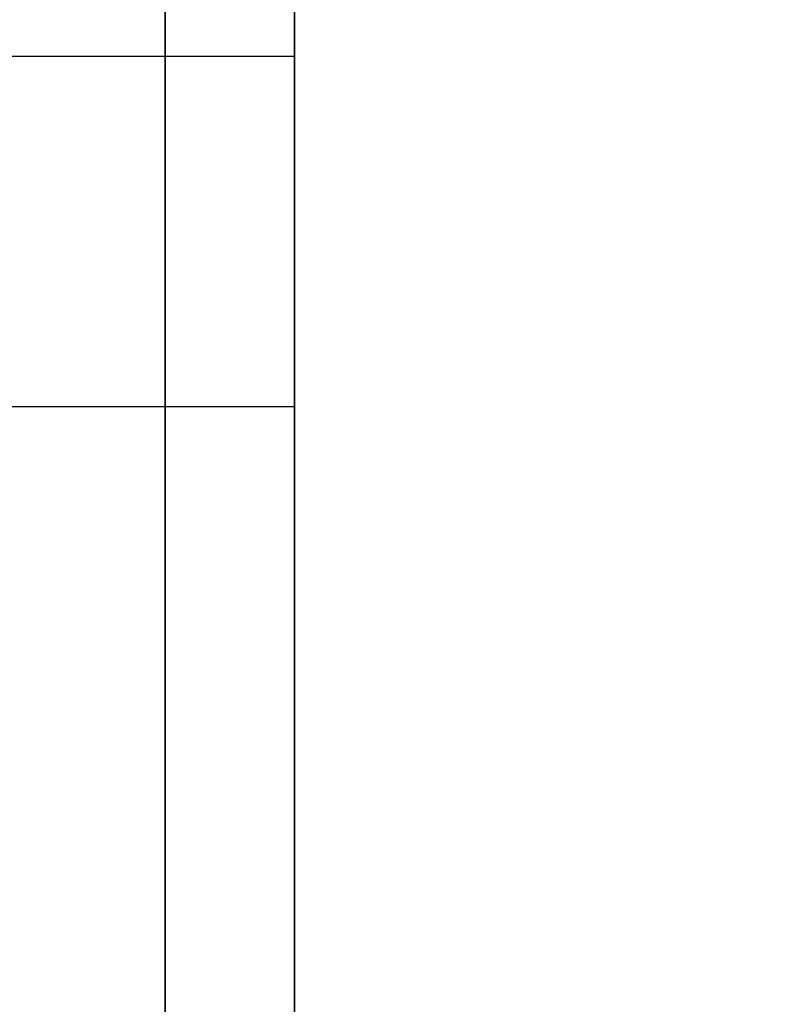
# Model space of a CAD drawing. Units: millimetres. Extents: x -2097 to 74, y 2264 to 3308.
# Drawn here: x -2071 to -2069, y 2414 to 2416 of the extents above; entities that cross this region are included whole.
import ezdxf

# ---------------------------------------------------------------- set-up
doc = ezdxf.new("R2010")
doc.units = ezdxf.units.MM
doc.header["$MEASUREMENT"] = 0
doc.layers.get('0').update_dxf_attribs({"color": 8, "linetype": 'CONTINUOUS'})

# ---------------------------------------------------------------- blocks, each defined once
blk = doc.blocks.new('sgBrepBlock__1939549184')
at = {"color": 0}
blk.add_polyline3d([(-529, 138.6294, -695.344), (-529, 138.6958, -697.4986), (-529, 138.8947, -699.6451), (-529, 139.2253, -701.7752), (-529, 139.6865, -703.881), (-529, 140.2764, -705.9544), (-529, 140.9928, -707.9875), (-529, 141.8331, -709.9726), (-529, 142.7939, -711.9023), (-529, 143.8718, -713.7691), (-529, 145.0625, -715.5661), (-529, 146.3616, -717.2863), (-529, 147.7641, -718.9234), (-529, 149.2647, -720.4709), (-529, 150.8577, -721.9232), (-529, 152.5372, -723.2746), (-529, 154.2966, -724.5201), (-529, 156.1294, -725.6549), (-529, 158.0285, -726.6747), (-529, 159.9869, -727.5757)], dxfattribs=at)
at = {"color": 0, "invisible_edges": 15}
for points in [[(1589, 152.5372, -723.2746), (-529, 152.5372, -723.2746), (-529, 158.0285, -726.6747)], [(1589, 158.0285, -726.6747), (1589, 152.5372, -723.2746), (-529, 158.0285, -726.6747)], [(1589, 147.7641, -718.9234), (-529, 147.7641, -718.9234), (-529, 152.5372, -723.2746)], [(1589, 152.5372, -723.2746), (1589, 147.7641, -718.9234), (-529, 152.5372, -723.2746)]]:
    blk.add_3dface(points, dxfattribs=at)
blk = doc.blocks.new('sgBrepBlock__1939549360')
at = {"color": 0}
blk.add_polyline3d([(-529, 158.0285, -664.0133), (-529, 156.1294, -665.0331), (-529, 154.2966, -666.1679), (-529, 152.5372, -667.4134), (-529, 150.8577, -668.7648), (-529, 149.2647, -670.2171), (-529, 147.7641, -671.7647), (-529, 146.3616, -673.4017), (-529, 145.0625, -675.1219), (-529, 143.8718, -676.9189), (-529, 142.7939, -678.7857), (-529, 141.8331, -680.7154), (-529, 140.9928, -682.7006), (-529, 140.2764, -684.7337), (-529, 139.6865, -686.807), (-529, 139.2253, -688.9128), (-529, 138.8947, -691.0429), (-529, 138.6294, -695.344)], dxfattribs=at)
at = {"color": 0, "invisible_edges": 15}
for points in [[(1589, 152.5372, -667.4134), (-529, 158.0285, -664.0133), (-529, 152.5372, -667.4134)], [(1589, 152.5372, -667.4134), (1589, 158.0285, -664.0133), (-529, 158.0285, -664.0133)], [(1589, 147.7641, -671.7647), (-529, 152.5372, -667.4134), (-529, 147.7641, -671.7647)], [(1589, 147.7641, -671.7647), (1589, 152.5372, -667.4134), (-529, 152.5372, -667.4134)]]:
    blk.add_3dface(points, dxfattribs=at)
blk = doc.blocks.new('sgBrepBlock__1939549536')
at = {"color": 0}
for points in [[(-529, 158.0285, -664.0133), (-529, 156.1294, -665.0331), (-529, 154.2966, -666.1679), (-529, 152.5372, -667.4134), (-529, 150.8577, -668.7648), (-529, 149.2647, -670.2171), (-529, 147.7641, -671.7647), (-529, 146.3616, -673.4017), (-529, 145.0625, -675.1219), (-529, 143.8718, -676.9189), (-529, 142.7939, -678.7857), (-529, 141.8331, -680.7154), (-529, 140.9928, -682.7006), (-529, 140.2764, -684.7337), (-529, 139.6865, -686.807), (-529, 139.2253, -688.9128), (-529, 138.8947, -691.0429), (-529, 138.6294, -695.344)], [(-529, 138.6294, -695.344), (-529, 138.6958, -697.4986), (-529, 138.8947, -699.6451), (-529, 139.2253, -701.7752), (-529, 139.6865, -703.881), (-529, 140.2764, -705.9544), (-529, 140.9928, -707.9875), (-529, 141.8331, -709.9726), (-529, 142.7939, -711.9023), (-529, 143.8718, -713.7691), (-529, 145.0625, -715.5661), (-529, 146.3616, -717.2863), (-529, 147.7641, -718.9234), (-529, 149.2647, -720.4709), (-529, 150.8577, -721.9232), (-529, 152.5372, -723.2746), (-529, 154.2966, -724.5201), (-529, 156.1294, -725.6549), (-529, 158.0285, -726.6747), (-529, 159.9869, -727.5757)], [(-529, 159.8841, -659.8634), (-529, 157.726, -660.7769), (-529, 155.6282, -661.8215), (-529, 153.5986, -662.9933), (-529, 151.6451, -664.2877), (-529, 149.7749, -665.7), (-529, 147.9953, -667.2247), (-529, 146.3128, -668.8561), (-529, 144.734, -670.588), (-529, 143.2648, -672.4138)], [(-529, 143.2648, -718.2743), (-529, 144.734, -720.1), (-529, 146.3128, -721.8319), (-529, 147.9953, -723.4633), (-529, 149.7749, -724.988), (-529, 151.6451, -726.4003), (-529, 153.5986, -727.6948), (-529, 155.6282, -728.8665), (-529, 157.726, -729.9111), (-529, 159.8841, -730.8246)]]:
    blk.add_polyline3d(points, dxfattribs=at)
at = {"color": 0, "invisible_edges": 15}
for points in [[(-529, 153.5986, -727.6948), (-529, 158.0285, -726.6747), (-529, 159.8841, -730.8246)], [(-529, 153.5986, -662.9933), (-529, 159.8841, -659.8634), (-529, 158.0285, -664.0133)], [(-529, 153.5986, -662.9933), (-529, 158.0285, -664.0133), (-529, 152.5372, -667.4134)], [(-529, 152.5372, -723.2746), (-529, 158.0285, -726.6747), (-529, 153.5986, -727.6948)], [(-529, 147.9953, -667.2247), (-529, 153.5986, -662.9933), (-529, 152.5372, -667.4134)], [(-529, 147.9953, -723.4633), (-529, 152.5372, -723.2746), (-529, 153.5986, -727.6948)], [(-529, 147.9953, -667.2247), (-529, 152.5372, -667.4134), (-529, 147.7641, -671.7647)], [(-529, 147.7641, -718.9234), (-529, 152.5372, -723.2746), (-529, 147.9953, -723.4633)]]:
    blk.add_3dface(points, dxfattribs=at)
blk = doc.blocks.new('sgBrepBlock__1939549712')
at = {"color": 0}
for points in [[(-529, 159.8841, -659.8634), (-529, 157.726, -660.7769), (-529, 155.6282, -661.8215), (-529, 153.5986, -662.9933), (-529, 151.6451, -664.2877), (-529, 149.7749, -665.7), (-529, 147.9953, -667.2247), (-529, 146.3128, -668.8561), (-529, 144.734, -670.588), (-529, 143.2648, -672.4138)], [(-529, 143.2648, -718.2743), (-529, 144.734, -720.1), (-529, 146.3128, -721.8319), (-529, 147.9953, -723.4633), (-529, 149.7749, -724.988), (-529, 151.6451, -726.4003), (-529, 153.5986, -727.6948), (-529, 155.6282, -728.8665), (-529, 157.726, -729.9111), (-529, 159.8841, -730.8246)]]:
    blk.add_polyline3d(points, dxfattribs=at)
blk.add_spline([(-529.25, 173.6294, -657.294), (-529.25, 171.287, -657.3662), (-529.25, 168.9535, -657.5824), (-529.25, 166.6377, -657.9419), (-529.25, 164.3485, -658.4432), (-529.25, 162.0944, -659.0846), (-529.25, 159.8841, -659.8634), (-529.25, 157.726, -660.7769), (-529.25, 155.6282, -661.8215), (-529.25, 153.5986, -662.9933), (-529.25, 151.6451, -664.2877), (-529.25, 149.7749, -665.7), (-529.25, 147.9953, -667.2247), (-529.25, 146.3128, -668.8561), (-529.25, 144.734, -670.588), (-529.25, 143.2648, -672.4138), (-529.25, 141.9108, -674.3265), (-529.25, 140.6771, -676.319), (-529.25, 139.5684, -678.3837), (-529.25, 138.5889, -680.5127), (-529.25, 137.7423, -682.6979), (-529.25, 137.0319, -684.9311), (-529.25, 136.4603, -687.2039), (-529.25, 136.0297, -689.5075), (-529.25, 135.7417, -691.8332), (-529.25, 135.5974, -694.1723), (-529.25, 135.5974, -696.5158), (-529.25, 135.7417, -698.8548), (-529.25, 136.0297, -701.1806), (-529.25, 136.4603, -703.4842), (-529.25, 137.0319, -705.7569), (-529.25, 137.7423, -707.9901), (-529.25, 138.5889, -710.1754), (-529.25, 139.5684, -712.3044), (-529.25, 140.6771, -714.369), (-529.25, 141.9108, -716.3615), (-529.25, 143.2648, -718.2743), (-529.25, 144.734, -720.1), (-529.25, 146.3128, -721.8319), (-529.25, 147.9953, -723.4633), (-529.25, 149.7749, -724.988), (-529.25, 151.6451, -726.4003), (-529.25, 153.5986, -727.6948), (-529.25, 155.6282, -728.8665), (-529.25, 157.726, -729.9111), (-529.25, 159.8841, -730.8246), (-529.25, 162.0944, -731.6035), (-529.25, 164.3485, -732.2448), (-529.25, 166.6377, -732.7461), (-529.25, 168.9535, -733.1056), (-529.25, 173.6294, -733.394)], degree=3, dxfattribs=at)
at = {"color": 0, "invisible_edges": 15}
for points in [[(-529, 159.8841, -659.8634), (-531, 159.8841, -659.8634), (-531, 153.5986, -662.9933)], [(-529, 153.5986, -662.9933), (-529, 159.8841, -659.8634), (-531, 153.5986, -662.9933)], [(-529, 153.5986, -727.6948), (-531, 153.5986, -727.6948), (-531, 159.8841, -730.8246)], [(-529, 159.8841, -730.8246), (-529, 153.5986, -727.6948), (-531, 159.8841, -730.8246)], [(-529, 153.5986, -662.9933), (-531, 153.5986, -662.9933), (-531, 147.9953, -667.2247)], [(-529, 147.9953, -667.2247), (-529, 153.5986, -662.9933), (-531, 147.9953, -667.2247)], [(-529, 147.9953, -723.4633), (-531, 147.9953, -723.4633), (-531, 153.5986, -727.6948)], [(-529, 153.5986, -727.6948), (-529, 147.9953, -723.4633), (-531, 153.5986, -727.6948)]]:
    blk.add_3dface(points, dxfattribs=at)
blk = doc.blocks.new('sgBrepBlock__1939550064')
at = {"color": 0}
blk.add_polyline3d([(-529, 138.6294, -480.344), (-529, 138.6958, -482.4986), (-529, 138.8947, -484.6451), (-529, 139.2253, -486.7752), (-529, 139.6865, -488.881), (-529, 140.2764, -490.9544), (-529, 140.9928, -492.9875), (-529, 141.8331, -494.9726), (-529, 142.7939, -496.9023), (-529, 143.8718, -498.7691), (-529, 145.0625, -500.5661), (-529, 146.3616, -502.2863), (-529, 147.7641, -503.9234), (-529, 149.2647, -505.4709), (-529, 150.8577, -506.9232), (-529, 152.5372, -508.2746), (-529, 154.2966, -509.5201), (-529, 156.1294, -510.6549), (-529, 158.0285, -511.6747), (-529, 159.9869, -512.5757)], dxfattribs=at)
at = {"color": 0, "invisible_edges": 15}
for points in [[(1589, 152.5372, -508.2746), (-529, 152.5372, -508.2746), (-529, 158.0285, -511.6747)], [(1589, 158.0285, -511.6747), (1589, 152.5372, -508.2746), (-529, 158.0285, -511.6747)], [(1589, 147.7641, -503.9234), (-529, 147.7641, -503.9234), (-529, 152.5372, -508.2746)], [(1589, 152.5372, -508.2746), (1589, 147.7641, -503.9234), (-529, 152.5372, -508.2746)]]:
    blk.add_3dface(points, dxfattribs=at)
blk = doc.blocks.new('sgBrepBlock__1939550240')
at = {"color": 0}
for points in [[(-529, 159.9869, -448.1123), (-529, 158.0285, -449.0133), (-529, 156.1294, -450.0331), (-529, 154.2966, -451.1679), (-529, 152.5372, -452.4134), (-529, 150.8577, -453.7648), (-529, 149.2647, -455.2171), (-529, 147.7641, -456.7647), (-529, 146.3616, -458.4017), (-529, 145.0625, -460.1219), (-529, 143.8718, -461.9189), (-529, 142.7939, -463.7857), (-529, 141.8331, -465.7154), (-529, 140.9928, -467.7006), (-529, 140.2764, -469.7337), (-529, 139.6865, -471.807), (-529, 139.2253, -473.9128), (-529, 138.8947, -476.0429), (-529, 138.6294, -480.344)], [(-529, 138.6294, -480.344), (-529, 138.6958, -482.4986), (-529, 138.8947, -484.6451), (-529, 139.2253, -486.7752), (-529, 139.6865, -488.881), (-529, 140.2764, -490.9544), (-529, 140.9928, -492.9875), (-529, 141.8331, -494.9726), (-529, 142.7939, -496.9023), (-529, 143.8718, -498.7691), (-529, 145.0625, -500.5661), (-529, 146.3616, -502.2863), (-529, 147.7641, -503.9234), (-529, 149.2647, -505.4709), (-529, 150.8577, -506.9232), (-529, 152.5372, -508.2746), (-529, 154.2966, -509.5201), (-529, 156.1294, -510.6549), (-529, 158.0285, -511.6747), (-529, 159.9869, -512.5757)], [(-529, 159.8841, -444.8634), (-529, 157.726, -445.7769), (-529, 155.6282, -446.8215), (-529, 153.5986, -447.9933), (-529, 151.6451, -449.2877), (-529, 149.7749, -450.7), (-529, 147.9953, -452.2247), (-529, 146.3128, -453.8561), (-529, 144.734, -455.588), (-529, 143.2648, -457.4138)], [(-529, 143.2648, -503.2743), (-529, 144.734, -505.1), (-529, 146.3128, -506.8319), (-529, 147.9953, -508.4633), (-529, 149.7749, -509.988), (-529, 151.6451, -511.4003), (-529, 153.5986, -512.6948), (-529, 155.6282, -513.8665), (-529, 157.726, -514.9111), (-529, 159.8841, -515.8246)]]:
    blk.add_polyline3d(points, dxfattribs=at)
at = {"color": 0, "invisible_edges": 15}
for points in [[(-529, 153.5986, -512.6948), (-529, 158.0285, -511.6747), (-529, 159.8841, -515.8246)], [(-529, 153.5986, -447.9933), (-529, 159.8841, -444.8634), (-529, 158.0285, -449.0133)], [(-529, 153.5986, -447.9933), (-529, 158.0285, -449.0133), (-529, 152.5372, -452.4134)], [(-529, 152.5372, -508.2746), (-529, 158.0285, -511.6747), (-529, 153.5986, -512.6948)], [(-529, 147.9953, -452.2247), (-529, 153.5986, -447.9933), (-529, 152.5372, -452.4134)], [(-529, 147.9953, -508.4633), (-529, 152.5372, -508.2746), (-529, 153.5986, -512.6948)], [(-529, 147.9953, -452.2247), (-529, 152.5372, -452.4134), (-529, 147.7641, -456.7647)], [(-529, 147.7641, -503.9234), (-529, 152.5372, -508.2746), (-529, 147.9953, -508.4633)]]:
    blk.add_3dface(points, dxfattribs=at)
blk = doc.blocks.new('sgBrepBlock__1939550416')
at = {"color": 0}
for points in [[(-529, 159.8841, -444.8634), (-529, 157.726, -445.7769), (-529, 155.6282, -446.8215), (-529, 153.5986, -447.9933), (-529, 151.6451, -449.2877), (-529, 149.7749, -450.7), (-529, 147.9953, -452.2247), (-529, 146.3128, -453.8561), (-529, 144.734, -455.588), (-529, 143.2648, -457.4138)], [(-529, 143.2648, -503.2743), (-529, 144.734, -505.1), (-529, 146.3128, -506.8319), (-529, 147.9953, -508.4633), (-529, 149.7749, -509.988), (-529, 151.6451, -511.4003), (-529, 153.5986, -512.6948), (-529, 155.6282, -513.8665), (-529, 157.726, -514.9111), (-529, 159.8841, -515.8246)]]:
    blk.add_polyline3d(points, dxfattribs=at)
blk.add_spline([(-529.25, 173.6294, -442.294), (-529.25, 171.287, -442.3662), (-529.25, 168.9535, -442.5824), (-529.25, 166.6377, -442.9419), (-529.25, 164.3485, -443.4432), (-529.25, 162.0944, -444.0846), (-529.25, 159.8841, -444.8634), (-529.25, 157.726, -445.7769), (-529.25, 155.6282, -446.8215), (-529.25, 153.5986, -447.9933), (-529.25, 151.6451, -449.2877), (-529.25, 149.7749, -450.7), (-529.25, 147.9953, -452.2247), (-529.25, 146.3128, -453.8561), (-529.25, 144.734, -455.588), (-529.25, 143.2648, -457.4138), (-529.25, 141.9108, -459.3265), (-529.25, 140.6771, -461.319), (-529.25, 139.5684, -463.3837), (-529.25, 138.5889, -465.5127), (-529.25, 137.7423, -467.6979), (-529.25, 137.0319, -469.9311), (-529.25, 136.4603, -472.2039), (-529.25, 136.0297, -474.5075), (-529.25, 135.7417, -476.8332), (-529.25, 135.5974, -479.1723), (-529.25, 135.5974, -481.5158), (-529.25, 135.7417, -483.8548), (-529.25, 136.0297, -486.1806), (-529.25, 136.4603, -488.4842), (-529.25, 137.0319, -490.7569), (-529.25, 137.7423, -492.9901), (-529.25, 138.5889, -495.1754), (-529.25, 139.5684, -497.3044), (-529.25, 140.6771, -499.369), (-529.25, 141.9108, -501.3615), (-529.25, 143.2648, -503.2743), (-529.25, 144.734, -505.1), (-529.25, 146.3128, -506.8319), (-529.25, 147.9953, -508.4633), (-529.25, 149.7749, -509.988), (-529.25, 151.6451, -511.4003), (-529.25, 153.5986, -512.6948), (-529.25, 155.6282, -513.8665), (-529.25, 157.726, -514.9111), (-529.25, 159.8841, -515.8246), (-529.25, 162.0944, -516.6035), (-529.25, 164.3485, -517.2448), (-529.25, 166.6377, -517.7461), (-529.25, 168.9535, -518.1056), (-529.25, 173.6294, -518.394)], degree=3, dxfattribs=at)
at = {"color": 0, "invisible_edges": 15}
for points in [[(-529, 159.8841, -444.8634), (-531, 159.8841, -444.8634), (-531, 153.5986, -447.9933)], [(-529, 153.5986, -447.9933), (-529, 159.8841, -444.8634), (-531, 153.5986, -447.9933)], [(-529, 153.5986, -512.6948), (-531, 153.5986, -512.6948), (-531, 159.8841, -515.8246)], [(-529, 159.8841, -515.8246), (-529, 153.5986, -512.6948), (-531, 159.8841, -515.8246)], [(-529, 153.5986, -447.9933), (-531, 153.5986, -447.9933), (-531, 147.9953, -452.2247)], [(-529, 147.9953, -452.2247), (-529, 153.5986, -447.9933), (-531, 147.9953, -452.2247)], [(-529, 147.9953, -508.4633), (-531, 147.9953, -508.4633), (-531, 153.5986, -512.6948)], [(-529, 153.5986, -512.6948), (-529, 147.9953, -508.4633), (-531, 153.5986, -512.6948)]]:
    blk.add_3dface(points, dxfattribs=at)
blk = doc.blocks.new('sgBrepBlock__1939554640')
at = {"color": 0}
for p, q in [((-529, 488.6294, -845.344), (-529, 118.6294, -845.344)), ((-529, 78.6294, -375.344), (-529, 270.1294, -375.344))]:
    blk.add_line(p, q, dxfattribs=at)
for points in [[(-529, 149.7573, -403.902), (-529, 150.0616, -403.7405), (-529, 150.3576, -403.5642), (-529, 150.6446, -403.3736), (-529, 150.9219, -403.1691), (-529, 151.1888, -402.9512), (-529, 151.4446, -402.7204), (-529, 151.6888, -402.4773), (-529, 151.9207, -402.2225), (-529, 152.1398, -401.9566), (-529, 152.3455, -401.6802), (-529, 152.5374, -401.3941), (-529, 152.715, -401.0988), (-529, 152.8778, -400.7952), (-529, 153.0255, -400.4839), (-529, 153.1577, -400.1657), (-529, 153.2741, -399.8414), (-529, 153.3744, -399.5118), (-529, 153.4583, -399.1777), (-529, 153.5257, -398.8398), (-529, 153.5764, -398.499), (-529, 153.6103, -398.1561), (-529, 153.6294, -397.6397)], [(-529, 153.6294, -778.0483), (-529, 153.6209, -777.7039), (-529, 153.5955, -777.3603), (-529, 153.5532, -777.0183), (-529, 153.4941, -776.6789), (-529, 153.4184, -776.3428), (-529, 153.3263, -776.0108), (-529, 153.2179, -775.6837), (-529, 153.0936, -775.3624), (-529, 152.9536, -775.0476), (-529, 152.7983, -774.74), (-529, 152.628, -774.4405), (-529, 152.4432, -774.1497), (-529, 152.2444, -773.8684), (-529, 152.0319, -773.5971), (-529, 151.8063, -773.3367), (-529, 151.5682, -773.0877), (-529, 151.3181, -772.8507), (-529, 151.0567, -772.6262), (-529, 150.7845, -772.415), (-529, 150.5023, -772.2173), (-529, 150.2107, -772.0338), (-529, 149.9104, -771.8649), (-529, 149.6022, -771.7109)]]:
    blk.add_polyline3d(points, dxfattribs=at)
at = {"color": 0, "invisible_edges": 15}
for points in [[(-529, 488.6294, -845.344), (-529, 118.6294, -845.344), (-529, 458.5812, -826.344)], [(-529, 458.5812, -826.344), (-529, 118.6294, -845.344), (-529, 454.9194, -826.0137)], [(-529, 454.9194, -826.0137), (-529, 118.6294, -845.344), (-529, 451.3713, -825.0499)], [(-529, 451.3713, -825.0499), (-529, 118.6294, -845.344), (-529, 448.0457, -823.482)], [(-529, 448.0457, -823.482), (-529, 118.6294, -845.344), (-529, 445.0445, -821.3581)], [(-529, 445.0445, -821.3581), (-529, 118.6294, -845.344), (-529, 442.4597, -818.7434)], [(-529, 442.4597, -818.7434), (-529, 118.6294, -845.344), (-529, 193.6294, -780.344)], [(-529, 78.6294, -375.344), (-529, 270.1294, -375.344), (-529, 193.6294, -395.344)], [(-529, 78.6294, -375.344), (-529, 193.6294, -395.344), (-529, 153.6294, -395.344)], [(-529, 153.6294, -780.344), (-529, 193.6294, -780.344), (-529, 118.6294, -845.344)], [(-529, 153.6294, -397.6397), (-529, 153.5171, -398.8882), (-529, 148.8018, -404.2941)], [(-529, 153.6294, -395.344), (-529, 153.6294, -397.6397), (-529, 148.8018, -404.2941)], [(-529, 135.5111, -410.0091), (-529, 153.6294, -395.344), (-529, 148.8018, -404.2941)], [(-529, 78.6294, -375.344), (-529, 153.6294, -395.344), (-529, 135.5111, -410.0091)], [(-529, 153.184, -775.5913), (-529, 153.5171, -776.7998), (-529, 153.6294, -778.0483)], [(-529, 148.8018, -771.3939), (-529, 153.184, -775.5913), (-529, 153.6294, -778.0483)], [(-529, 148.8018, -771.3939), (-529, 153.6294, -778.0483), (-529, 153.6294, -780.344)], [(-529, 135.5111, -765.6789), (-529, 153.6294, -780.344), (-529, 118.6294, -845.344)], [(-529, 135.5111, -765.6789), (-529, 148.8018, -771.3939), (-529, 153.6294, -780.344)], [(-529, 153.5171, -398.8882), (-529, 153.184, -400.0967), (-529, 148.8018, -404.2941)], [(-529, 148.8018, -404.2941), (-529, 153.184, -400.0967), (-529, 152.6407, -401.2264)], [(-529, 151.9045, -773.4469), (-529, 152.6407, -774.4616), (-529, 153.184, -775.5913)], [(-529, 148.8018, -771.3939), (-529, 151.9045, -773.4469), (-529, 153.184, -775.5913)], [(-529, 148.8018, -404.2941), (-529, 152.6407, -401.2264), (-529, 151.9045, -402.2411)], [(-529, 148.8018, -404.2941), (-529, 151.9045, -402.2411), (-529, 150.9993, -403.1082)], [(-529, 149.9538, -771.8881), (-529, 150.9993, -772.5798), (-529, 151.9045, -773.4469)], [(-529, 148.8018, -771.3939), (-529, 149.9538, -771.8881), (-529, 151.9045, -773.4469)]]:
    blk.add_3dface(points, dxfattribs=at)
blk = doc.blocks.new('sgBrepBlock__1939562736')
at = {"color": 0}
blk.add_line((-529, 488.6294, -845.344), (-529, 118.6294, -845.344), dxfattribs=at)
at = {"color": 0, "invisible_edges": 15}
for points in [[(-519, 488.6294, -845.344), (-519, 118.6294, -845.344), (-529, 118.6294, -845.344)], [(-529, 488.6294, -845.344), (-519, 488.6294, -845.344), (-529, 118.6294, -845.344)]]:
    blk.add_3dface(points, dxfattribs=at)
blk = doc.blocks.new('sgBrepBlock__1939563616')
at = {"color": 0}
blk.add_line((-529, 78.6294, -375.344), (-529, 270.1294, -375.344), dxfattribs=at)
at = {"color": 0, "invisible_edges": 15}
for points in [[(-519, 270.1294, -375.344), (-529, 270.1294, -375.344), (-529, 78.6294, -375.344)], [(-519, 270.1294, -375.344), (-529, 78.6294, -375.344), (-519, 78.6294, -375.344)]]:
    blk.add_3dface(points, dxfattribs=at)
blk = doc.blocks.new('sgBrepBlock__1939569776')
at = {"color": 0}
blk.add_polyline3d([(-529, 153.6209, -777.7039), (-529, 153.5955, -777.3603), (-529, 153.5532, -777.0183), (-529, 153.4941, -776.6789), (-529, 153.4184, -776.3428), (-529, 153.3263, -776.0108), (-529, 153.2179, -775.6837), (-529, 153.0936, -775.3624), (-529, 152.9536, -775.0476), (-529, 152.7983, -774.74), (-529, 152.628, -774.4405), (-529, 152.4432, -774.1497), (-529, 152.2444, -773.8684), (-529, 152.0319, -773.5971), (-529, 151.8063, -773.3367), (-529, 151.5682, -773.0877), (-529, 151.3181, -772.8507), (-529, 151.0567, -772.6262), (-529, 150.7845, -772.415), (-529, 150.5023, -772.2173), (-529, 150.2107, -772.0338), (-529, 149.9104, -771.8649), (-529, 149.6022, -771.7109)], dxfattribs=at)
for points in [[(-529.25, 153.6294, -778.0483), (-529.25, 153.6209, -777.7039), (-529.25, 153.5955, -777.3603), (-529.25, 153.5532, -777.0183), (-529.25, 153.4941, -776.6789), (-529.25, 153.4184, -776.3428), (-529.25, 153.3263, -776.0108), (-529.25, 153.2179, -775.6837), (-529.25, 153.0936, -775.3624), (-529.25, 152.9536, -775.0476), (-529.25, 152.7983, -774.74), (-529.25, 152.628, -774.4405), (-529.25, 152.4432, -774.1497), (-529.25, 152.2444, -773.8684), (-529.25, 152.0319, -773.5971), (-529.25, 151.8063, -773.3367), (-529.25, 151.5682, -773.0877), (-529.25, 151.3181, -772.8507), (-529.25, 151.0567, -772.6262), (-529.25, 150.7845, -772.415), (-529.25, 150.5023, -772.2173), (-529.25, 150.2107, -772.0338), (-529.25, 149.9104, -771.8649), (-529.25, 149.6022, -771.7109), (-529.25, 149.2868, -771.5723), (-529.25, 148.8018, -771.3939)], [(-531, 153.5434, -776.9545), (-529, 153.5434, -776.9545)], [(-531, 152.8681, -774.8736), (-529, 152.8681, -774.8736)]]:
    blk.add_spline(points, degree=3, dxfattribs=at)
at = {"color": 0, "invisible_edges": 15}
for points in [[(-529, 153.5171, -776.7998), (-529, 153.6294, -778.0483), (-531, 153.6294, -778.0483)], [(-529, 153.5171, -776.7998), (-531, 153.6294, -778.0483), (-531, 153.5171, -776.7998)], [(-529, 153.184, -775.5913), (-531, 153.5171, -776.7998), (-531, 153.184, -775.5913)], [(-529, 153.184, -775.5913), (-529, 153.5171, -776.7998), (-531, 153.5171, -776.7998)], [(-529, 152.6407, -774.4616), (-531, 153.184, -775.5913), (-531, 152.6407, -774.4616)], [(-529, 152.6407, -774.4616), (-529, 153.184, -775.5913), (-531, 153.184, -775.5913)], [(-529, 152.6407, -774.4616), (-531, 152.6407, -774.4616), (-531, 151.9045, -773.4469)], [(-529, 151.9045, -773.4469), (-529, 152.6407, -774.4616), (-531, 151.9045, -773.4469)], [(-529, 150.9993, -772.5798), (-531, 151.9045, -773.4469), (-531, 150.9993, -772.5798)], [(-529, 150.9993, -772.5798), (-529, 151.9045, -773.4469), (-531, 151.9045, -773.4469)]]:
    blk.add_3dface(points, dxfattribs=at)
blk = doc.blocks.new('sgBrepBlock__1939570480')
at = {"color": 0}
blk.add_polyline3d([(-529, 149.7573, -403.902), (-529, 150.0616, -403.7405), (-529, 150.3576, -403.5642), (-529, 150.6446, -403.3736), (-529, 150.9219, -403.1691), (-529, 151.1888, -402.9512), (-529, 151.4446, -402.7204), (-529, 151.6888, -402.4773), (-529, 151.9207, -402.2225), (-529, 152.1398, -401.9566), (-529, 152.3455, -401.6802), (-529, 152.5374, -401.3941), (-529, 152.715, -401.0988), (-529, 152.8778, -400.7952), (-529, 153.0255, -400.4839), (-529, 153.1577, -400.1657), (-529, 153.2741, -399.8414), (-529, 153.3744, -399.5118), (-529, 153.4583, -399.1777), (-529, 153.5257, -398.8398), (-529, 153.5764, -398.499), (-529, 153.6103, -398.1561), (-529, 153.6294, -397.6397)], dxfattribs=at)
for points in [[(-529.25, 148.8018, -404.2941), (-529.25, 149.1266, -404.1791), (-529.25, 149.4453, -404.0483), (-529.25, 149.7573, -403.902), (-529.25, 150.0616, -403.7405), (-529.25, 150.3576, -403.5642), (-529.25, 150.6446, -403.3736), (-529.25, 150.9219, -403.1691), (-529.25, 151.1888, -402.9512), (-529.25, 151.4446, -402.7204), (-529.25, 151.6888, -402.4773), (-529.25, 151.9207, -402.2225), (-529.25, 152.1398, -401.9566), (-529.25, 152.3455, -401.6802), (-529.25, 152.5374, -401.3941), (-529.25, 152.715, -401.0988), (-529.25, 152.8778, -400.7952), (-529.25, 153.0255, -400.4839), (-529.25, 153.1577, -400.1657), (-529.25, 153.2741, -399.8414), (-529.25, 153.3744, -399.5118), (-529.25, 153.4583, -399.1777), (-529.25, 153.5257, -398.8398), (-529.25, 153.5764, -398.499), (-529.25, 153.6103, -398.1561), (-529.25, 153.6294, -397.6397)], [(-531, 153.5434, -398.7336), (-529, 153.5434, -398.7336)], [(-531, 152.8681, -400.8144), (-529, 152.8681, -400.8144)]]:
    blk.add_spline(points, degree=3, dxfattribs=at)
at = {"color": 0, "invisible_edges": 15}
for points in [[(-529, 153.6294, -397.6397), (-531, 153.5171, -398.8882), (-531, 153.6294, -397.6397)], [(-529, 153.6294, -397.6397), (-529, 153.5171, -398.8882), (-531, 153.5171, -398.8882)], [(-529, 153.184, -400.0967), (-531, 153.184, -400.0967), (-531, 153.5171, -398.8882)], [(-529, 153.5171, -398.8882), (-529, 153.184, -400.0967), (-531, 153.5171, -398.8882)], [(-529, 153.184, -400.0967), (-531, 152.6407, -401.2264), (-531, 153.184, -400.0967)], [(-529, 153.184, -400.0967), (-529, 152.6407, -401.2264), (-531, 152.6407, -401.2264)], [(-529, 152.6407, -401.2264), (-531, 151.9045, -402.2411), (-531, 152.6407, -401.2264)], [(-529, 152.6407, -401.2264), (-529, 151.9045, -402.2411), (-531, 151.9045, -402.2411)], [(-529, 150.9993, -403.1082), (-531, 150.9993, -403.1082), (-531, 151.9045, -402.2411)], [(-529, 151.9045, -402.2411), (-529, 150.9993, -403.1082), (-531, 151.9045, -402.2411)]]:
    blk.add_3dface(points, dxfattribs=at)
blk = doc.blocks.new('sgBrepBlock__1944117296')
at = {"color": 0}
blk.add_polyline3d([(-529, 159.9869, -448.1123), (-529, 158.0285, -449.0133), (-529, 156.1294, -450.0331), (-529, 154.2966, -451.1679), (-529, 152.5372, -452.4134), (-529, 150.8577, -453.7648), (-529, 149.2647, -455.2171), (-529, 147.7641, -456.7647), (-529, 146.3616, -458.4017), (-529, 145.0625, -460.1219), (-529, 143.8718, -461.9189), (-529, 142.7939, -463.7857), (-529, 141.8331, -465.7154), (-529, 140.9928, -467.7006), (-529, 140.2764, -469.7337), (-529, 139.6865, -471.807), (-529, 139.2253, -473.9128), (-529, 138.8947, -476.0429), (-529, 138.6294, -480.344)], dxfattribs=at)
at = {"color": 0, "invisible_edges": 15}
for points in [[(1589, 152.5372, -452.4134), (-529, 158.0285, -449.0133), (-529, 152.5372, -452.4134)], [(1589, 152.5372, -452.4134), (1589, 158.0285, -449.0133), (-529, 158.0285, -449.0133)], [(1589, 147.7641, -456.7647), (-529, 152.5372, -452.4134), (-529, 147.7641, -456.7647)], [(1589, 147.7641, -456.7647), (1589, 152.5372, -452.4134), (-529, 152.5372, -452.4134)]]:
    blk.add_3dface(points, dxfattribs=at)
blk = doc.blocks.new('sgBrepBlock_RG_DN65_4_1653242272')
at = {"color": 0}
for name in ['sgBrepBlock__1939554640', 'sgBrepBlock__1939562736', 'sgBrepBlock__1939563616', 'sgBrepBlock__1939549536', 'sgBrepBlock__1939550240', 'sgBrepBlock__1939549184', 'sgBrepBlock__1939549360', 'sgBrepBlock__1939550064', 'sgBrepBlock__1944117296', 'sgBrepBlock__1939549712', 'sgBrepBlock__1939550416', 'sgBrepBlock__1939569776', 'sgBrepBlock__1939570480']:
    blk.add_blockref(name, (0, 0), dxfattribs=at)

msp = doc.modelspace()

# ---------------------------------------------------------------- block references
at = {"color": 0}
msp.add_blockref('sgBrepBlock_RG_DN65_4_1653242272', (-1541.2886, 2262.6745), dxfattribs=at)

doc.saveas('drawing.dxf')
